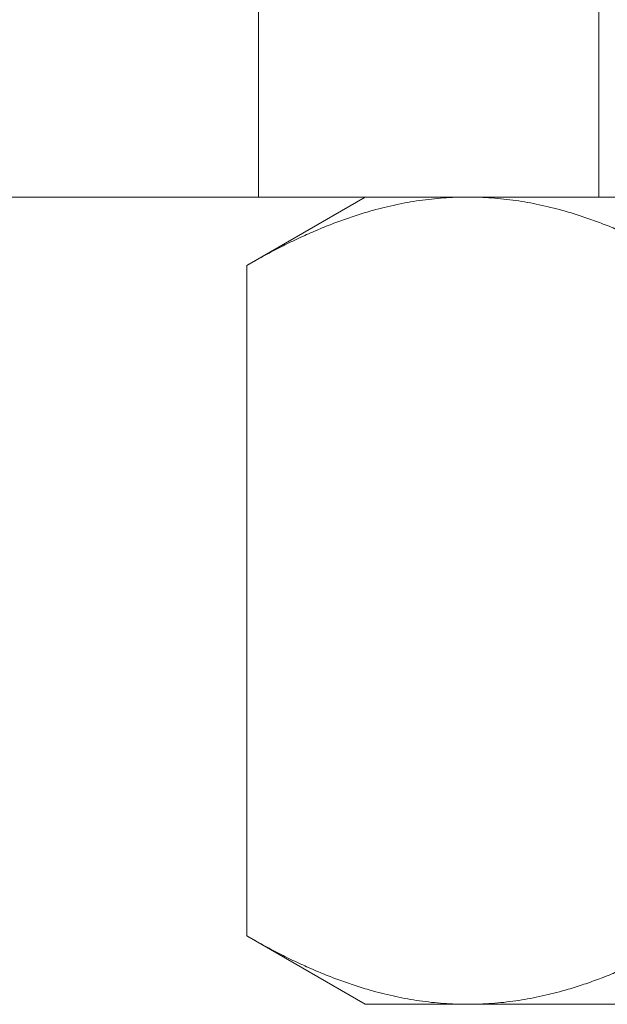
# Model space of a CAD drawing. Units: millimetres. Extents: x -15244 to -14777, y -328 to 309.
# Drawn here: x -15190 to -15176, y 152 to 175 of the extents above; entities that cross this region are included whole.
import ezdxf

# ---------------------------------------------------------------- set-up
doc = ezdxf.new("R2010")
doc.units = ezdxf.units.MM
doc.header["$LTSCALE"] = 0.7
doc.linetypes.add('VERDECKT', pattern=[9.525, 6.35, -3.175])
doc.layers.add('Pitzl', color=250, linetype='Continuous', lineweight=18)

# ---------------------------------------------------------------- blocks, each defined once
blk = doc.blocks.new('A$C8919c048')
at = {"color": 0, "linetype": 'VERDECKT', "lineweight": 0, "extrusion": (0, 1, -2e-16)}
for p, q in [((-7475.087, 231.117), (-7475.087, 239.117)), ((-7467.071, 231.117), (-7467.071, 239.117))]:
    blk.add_line(p, q, dxfattribs=at)
at = {"color": 0, "linetype": 'Continuous', "lineweight": 0, "extrusion": (0, 1, -2e-16)}
for p, q in [((-7504.571, 231.117), (-7404.571, 231.117)), ((-7472.571, 231.117), (-7475.355, 229.509)), ((-7475.355, 229.509), (-7475.355, 213.725)), ((-7472.571, 212.117), (-7475.355, 213.725)), ((-7470.159, 212.117), (-7472.571, 212.117)), ((-7454.571, 212.117), (-7470.159, 212.117))]:
    blk.add_line(p, q, dxfattribs=at)
at = {"color": 0, "linetype": 'Continuous', "lineweight": 0}
for points, weights in [([(-7475.355, 229.509), (-7472.571, 231.117), (-7470.159, 231.117)], [1.16522516143, 1.12042654437, 1]), ([(-7470.159, 231.117), (-7467.748, 231.117), (-7464.963, 229.509)], [1, 1.12042654437, 1.16522516143]), ([(-7470.159, 212.117), (-7472.571, 212.117), (-7475.355, 213.725)], [1, 1.12042654437, 1.16522516143]), ([(-7464.963, 213.725), (-7467.748, 212.117), (-7470.159, 212.117)], [1.16522516143, 1.12042654437, 1])]:
    blk.add_rational_spline(points, weights, degree=2, dxfattribs=at)

msp = doc.modelspace()

# ---------------------------------------------------------------- block references
at = {"layer": 'Pitzl'}
msp.add_blockref('A$C8919c048', (-7709.312, -60.413, 24.227), dxfattribs=at)

doc.saveas('drawing.dxf')
